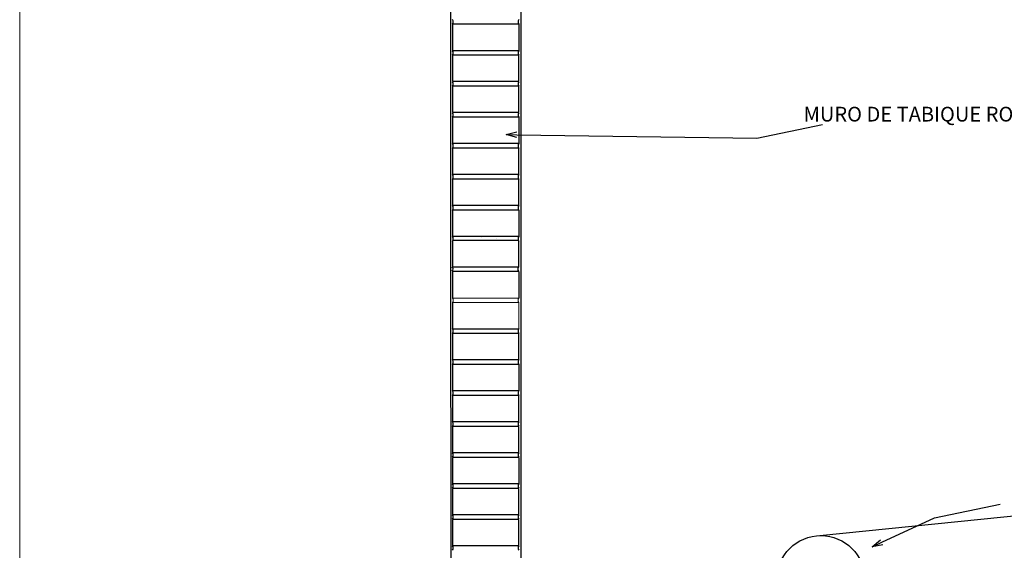
# Model space of a CAD drawing. Units: millimetres. Extents: x 1828 to 2756, y 137 to 419.
# Drawn here: x 2352 to 2363, y 243 to 249 of the extents above; entities that cross this region are included whole.
import ezdxf

# ---------------------------------------------------------------- set-up
doc = ezdxf.new("R2010")
doc.units = ezdxf.units.MM
doc.layers.add('delgado', color=7, linetype='Continuous', lineweight=15)
doc.layers.add('MURO BAJO', color=6, linetype='Continuous', lineweight=9)
for name, color, linetype in [('MUROBAJO', 6, 'Continuous'), ('MUROS', 2, 'Continuous'), ('NIV', 2, 'Continuous'), ('PISO', 6, 'Continuous'), ('TEXTO', 7, 'Continuous'), ('TEXTO1', 3, 'Continuous')]:
    doc.layers.add(name, color=color, linetype=linetype)
doc.styles.add('ROMANS', font='ROMANS')

# ---------------------------------------------------------------- blocks, each defined once
blk = doc.blocks.new('_Open30')
at = {"layer": 'NIV', "color": 0, "lineweight": -2}
for p, q in [((-1, 0.268), (0, 0)), ((0, 0), (-1, -0.268)), ((0, 0), (-1, 0))]:
    blk.add_line(p, q, dxfattribs=at)

msp = doc.modelspace()

# ---------------------------------------------------------------- linework, layer by layer
at = {"layer": 'delgado'}
msp.add_line((2352.008, 271.106), (2352.008, 226.106), dxfattribs=at)
at = {"layer": 'MURO BAJO', "color": 7}
for p, q in [((2356.843, 245.459), (2357.584, 245.459)), ((2357.583, 245.411), (2356.842, 245.411)), ((2357.583, 245.114), (2357.583, 245.411))]:
    msp.add_line(p, q, dxfattribs=at)
for centre, start, end in [((2356.812, 245.435), 320.4952, 39.5048), ((2357.613, 245.435), 140.4952, 219.5048)]:
    msp.add_arc(centre, 0.0388, start, end, dxfattribs=at)
at = {"layer": 'MUROBAJO', "color": 7}
for p, q in [((2356.825, 246.064), (2356.825, 249.955)), ((2357.605, 249.955), (2357.605, 246.078)), ((2357.583, 248.517), (2356.842, 248.517)), ((2356.842, 248.517), (2356.842, 248.22)), ((2357.583, 248.517), (2357.583, 248.22)), ((2357.583, 248.22), (2356.842, 248.22)), ((2357.583, 248.171), (2356.842, 248.171)), ((2356.842, 248.171), (2356.842, 247.875)), ((2357.583, 247.875), (2357.583, 248.171)), ((2357.583, 247.875), (2356.842, 247.875)), ((2357.583, 247.825), (2356.842, 247.825)), ((2356.842, 247.825), (2356.842, 247.529)), ((2357.583, 247.529), (2357.583, 247.825)), ((2357.583, 247.529), (2356.842, 247.529)), ((2357.583, 247.48), (2356.842, 247.48)), ((2356.842, 247.48), (2356.842, 247.183)), ((2357.583, 247.48), (2357.583, 247.183)), ((2357.583, 247.183), (2356.842, 247.183)), ((2357.583, 247.134), (2356.842, 247.134)), ((2356.842, 247.134), (2356.842, 246.837)), ((2357.583, 246.837), (2357.583, 247.134)), ((2357.583, 246.837), (2356.842, 246.837)), ((2357.583, 246.788), (2356.842, 246.788)), ((2356.842, 246.788), (2356.842, 246.492)), ((2357.583, 246.492), (2357.583, 246.788)), ((2357.583, 246.492), (2356.842, 246.492)), ((2357.583, 246.442), (2356.842, 246.442)), ((2356.842, 246.442), (2356.842, 246.146)), ((2357.583, 246.442), (2357.583, 246.146)), ((2357.583, 246.146), (2356.842, 246.146)), ((2356.827, 242.255), (2356.825, 246.081)), ((2357.582, 246.102), (2356.841, 246.102)), ((2356.841, 246.102), (2356.841, 245.806)), ((2357.582, 245.806), (2357.582, 246.102)), ((2357.605, 246.081), (2357.606, 242.257)), ((2357.582, 245.806), (2356.841, 245.806)), ((2357.582, 245.756), (2356.841, 245.756)), ((2356.842, 245.756), (2356.842, 245.46)), ((2357.583, 245.756), (2357.583, 245.46)), ((2356.842, 245.411), (2356.842, 245.114)), ((2357.583, 245.114), (2356.842, 245.114)), ((2357.583, 245.065), (2356.842, 245.065)), ((2356.842, 245.065), (2356.842, 244.769)), ((2357.583, 244.769), (2357.583, 245.065)), ((2357.583, 244.769), (2356.842, 244.769)), ((2357.583, 244.719), (2356.842, 244.719)), ((2356.842, 244.719), (2356.842, 244.423)), ((2357.583, 244.719), (2357.583, 244.423)), ((2357.583, 244.423), (2356.842, 244.423)), ((2357.583, 244.373), (2356.842, 244.373)), ((2356.842, 244.373), (2356.842, 244.077)), ((2357.583, 244.077), (2357.583, 244.373)), ((2357.583, 244.077), (2356.842, 244.077)), ((2357.583, 244.028), (2356.842, 244.028)), ((2356.842, 244.028), (2356.842, 243.731)), ((2357.583, 243.731), (2357.583, 244.028)), ((2357.583, 243.731), (2356.842, 243.731)), ((2357.583, 243.682), (2356.842, 243.682)), ((2356.842, 243.682), (2356.842, 243.385)), ((2357.583, 243.68), (2357.583, 243.383)), ((2357.583, 243.385), (2356.842, 243.385)), ((2357.583, 243.336), (2356.842, 243.336)), ((2356.842, 243.336), (2356.842, 243.04)), ((2357.583, 243.04), (2357.583, 243.336)), ((2357.583, 243.04), (2356.842, 243.04)), ((2357.583, 242.99), (2356.842, 242.99)), ((2356.842, 242.99), (2356.842, 242.694)), ((2357.583, 242.694), (2357.583, 242.99)), ((2357.583, 242.694), (2356.842, 242.694))]:
    msp.add_line(p, q, dxfattribs=at)
for centre, start, end in [((2356.812, 248.542), 320.4952, 39.5048), ((2357.613, 248.542), 140.4952, 219.5048), ((2356.812, 248.196), 320.4952, 39.5048), ((2357.613, 248.196), 140.4952, 219.5048), ((2356.812, 247.85), 320.4952, 39.5048), ((2357.613, 247.85), 140.4952, 219.5048), ((2356.812, 247.504), 320.4952, 39.5048), ((2357.613, 247.504), 140.4952, 219.5048), ((2356.812, 247.159), 320.4952, 39.5048), ((2357.613, 247.159), 140.4952, 219.5048), ((2356.812, 246.813), 320.4952, 39.5048), ((2357.613, 246.813), 140.4952, 219.5048), ((2356.812, 246.467), 320.4952, 39.5048), ((2357.613, 246.467), 140.4952, 219.5048), ((2356.812, 246.121), 320.4952, 39.5048), ((2357.613, 246.121), 140.4952, 219.5048), ((2356.809, 245.784), 320.4952, 39.5048), ((2357.61, 245.784), 140.4952, 219.5048), ((2356.812, 245.09), 320.4952, 39.5048), ((2357.613, 245.09), 140.4952, 219.5048), ((2356.812, 244.744), 320.4952, 39.5048), ((2357.613, 244.744), 140.4952, 219.5048), ((2356.812, 244.398), 320.4952, 39.5048), ((2357.613, 244.398), 140.4952, 219.5048), ((2356.812, 244.052), 320.4952, 39.5048), ((2357.613, 244.054), 140.4952, 219.5048), ((2356.812, 243.707), 320.4952, 39.5048), ((2357.613, 243.707), 140.4952, 219.5048), ((2356.812, 243.361), 320.4952, 39.5048), ((2357.613, 243.361), 140.4952, 219.5048), ((2356.812, 243.015), 320.4952, 39.5048), ((2357.613, 243.015), 140.4952, 219.5048), ((2356.812, 242.669), 320.4952, 39.5048), ((2357.613, 242.669), 140.4952, 219.5048)]:
    msp.add_arc(centre, 0.0388, start, end, dxfattribs=at)
at = {"layer": 'MUROS', "color": 7}
msp.add_line((2360.946, 242.809), (2380.172, 244.777), dxfattribs=at)
at = {"layer": 'MUROS', "color": 7, "linetype": 'ByBlock', "ltscale": 0.5}
msp.add_circle((2360.956, 242.319), 0.49, dxfattribs=at)
at = {"layer": 'PISO', "color": 7}
for p, q in [((2357.164, 246.139), (2357.164, 246.139)), ((2357.331, 246.122), (2357.331, 246.122))]:
    msp.add_line(p, q, dxfattribs=at)
at = {"layer": 'TEXTO', "color": 7, "ltscale": 6}
for points in [[(2357.562, 247.282), (2360.242, 247.245), (2360.974, 247.397)], [(2361.637, 242.735), (2362.227, 243.007), (2362.959, 243.159)]]:
    msp.add_lwpolyline(points, dxfattribs=at)

# ---------------------------------------------------------------- block references
at = {"layer": 'TEXTO', "color": 7, "ltscale": 6, "yscale": 0.1195898668019026, "zscale": 0.1195898668018629}
for p, xscale, rotation in [((2357.442, 247.284), 0.119589866802244, 179.195601170774), ((2361.528, 242.684), 0.1195898668022313, 204.7564584527721)]:
    msp.add_blockref('_Open30', p, dxfattribs=dict(at, xscale=xscale, rotation=rotation))

# ---------------------------------------------------------------- texts
at = {"layer": 'TEXTO1', "color": 7, "style": 'ROMANS'}
msp.add_text('MURO DE TABIQUE ROJO RECOCIDO 7X14X28', height=0.16444, dxfattribs=at).set_placement((2360.763, 247.43))

doc.saveas('drawing.dxf')
